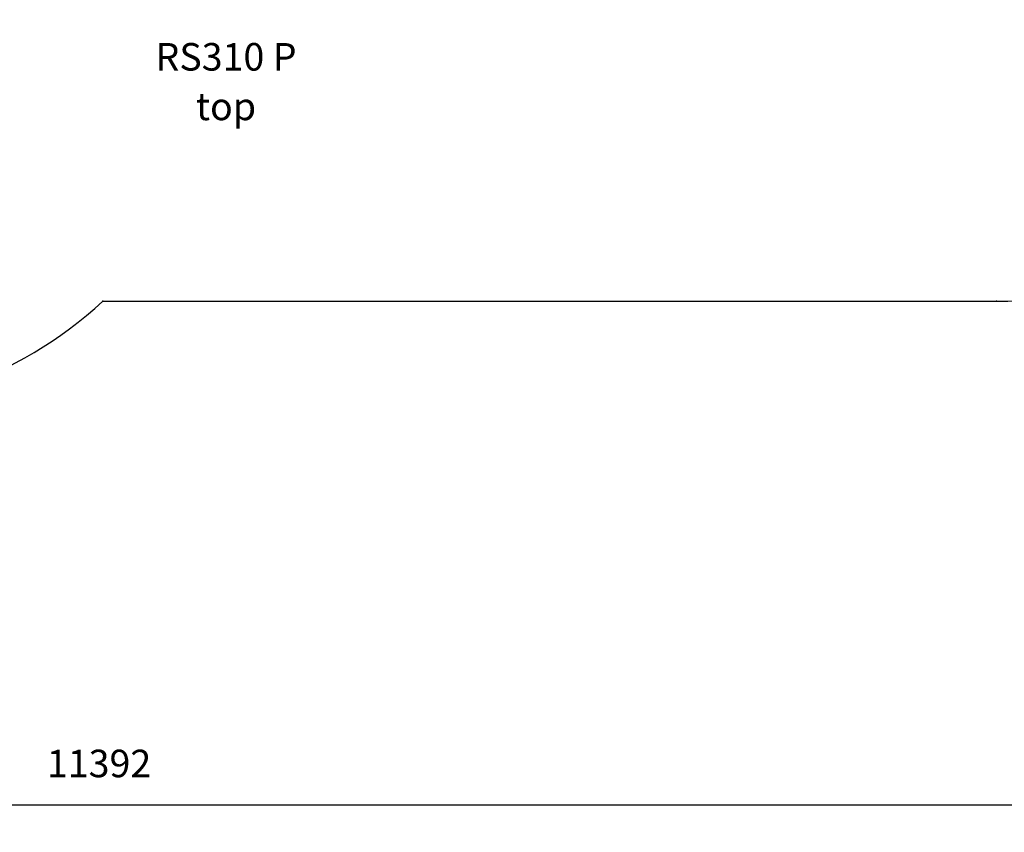
# Model space of a CAD drawing. Units: millimetres. Extents: x 1778 to 15273, y 532 to 12076.
# Drawn here: x 9189 to 12763, y 532 to 3483 of the extents above; entities that cross this region are included whole.
import ezdxf

# ---------------------------------------------------------------- set-up
doc = ezdxf.new("R2010")
doc.units = ezdxf.units.MM
doc.header["$LTSCALE"] = 65
doc.header["$PDSIZE"] = -1
for name, color, linetype in [('SAFETY_AREA', 3, 'Continuous'), ('TIPTAP_A1', 4, 'Continuous'), ('TIPTAP_A2', 4, 'Continuous'), ('TIPTAP_DIM', 9, 'Continuous')]:
    doc.layers.add(name, color=color, linetype=linetype)
doc.styles.add('style1', font='arial.ttf', dxfattribs={"height": 100})
doc.dimstyles.new('tip', dxfattribs={"dimscale": 100, "dimtxt": 1, "dimasz": 1, "dimexe": 1, "dimexo": 1, "dimgap": 1, "dimtad": 1, "dimdec": 0, "dimtxsty": 'Standard', "dimblk": 'OBLIQUE', "dimcen": 2.5, "dimdle": 1, "dimadec": 0, "dimazin": 0, "dimtfac": 1, "dimtdec": 0, "dimtmove": 0, "dimatfit": 3, "dimldrblk": 'OBLIQUE', "dimfxl": 0, "dimarcsym": 0})

# ---------------------------------------------------------------- blocks, each defined once
blk = doc.blocks.new('_Oblique')
at = {"color": 0, "linetype": 'ByBlock', "lineweight": -2}
blk.add_line((-0.5, -0.5), (0.5, 0.5), dxfattribs=at)
blk = doc.blocks.new('_D')
at = {"layer": 'Defpoints', "color": 0, "linetype": 'Continuous'}
for p in [(3781.3, 4205.9), (15173.4, 4099.9), (15173.4, 632)]:
    blk.add_point(p, dxfattribs=at)
at = {"layer": 'TIPTAP_DIM', "color": 0, "linetype": 'ByBlock', "lineweight": -2}
for p, q in [((3781.3, 732), (3781.3, 532)), ((15173.4, 732), (15173.4, 532)), ((3681.3, 632), (15273.4, 632))]:
    blk.add_line(p, q, dxfattribs=at)
at = {"layer": 'TIPTAP_DIM', "color": 0, "linetype": 'Continuous', "lineweight": -2, "xscale": 100, "yscale": 100, "zscale": 100, "rotation": 180}
blk.add_blockref('_Oblique', (3781.3, 632), dxfattribs=at)
at = {"layer": 'TIPTAP_DIM', "color": 0, "linetype": 'Continuous', "lineweight": -2, "xscale": 100, "yscale": 100, "zscale": 100}
blk.add_blockref('_Oblique', (15173.4, 632), dxfattribs=at)
at = {"layer": 'TIPTAP_DIM', "color": 0, "linetype": 'Continuous', "lineweight": 0, "insert": (9477.3, 832), "char_height": 100, "attachment_point": 2}
blk.add_mtext('11392', dxfattribs=at)
blk = doc.blocks.new('_D_1')
at = {"layer": 'Defpoints', "color": 0, "linetype": 'Continuous'}
for p in [(11884.9, 11976.4), (1979.6, 2062), (8472, 2062)]:
    blk.add_point(p, dxfattribs=at)
at = {"layer": 'TIPTAP_DIM', "color": 0, "linetype": 'ByBlock', "lineweight": -2}
for p, q in [((1979.6, 12076.4), (1979.6, 1962)), ((2079.6, 11976.4), (1879.6, 11976.4)), ((2079.6, 2062), (1879.6, 2062))]:
    blk.add_line(p, q, dxfattribs=at)
at = {"layer": 'TIPTAP_DIM', "color": 0, "linetype": 'Continuous', "lineweight": -2, "xscale": 100, "yscale": 100, "zscale": 100}
for p, rotation in [((1979.6, 11976.4), 90), ((1979.6, 2062), 270)]:
    blk.add_blockref('_Oblique', p, dxfattribs=dict(at, rotation=rotation))
at = {"layer": 'TIPTAP_DIM', "color": 0, "linetype": 'Continuous', "lineweight": 0, "insert": (1779.6, 7019.2), "char_height": 100, "attachment_point": 2, "rotation": 90}
blk.add_mtext('9914', dxfattribs=at)
blk = doc.blocks.new('RS310 P_Top')
at = {"layer": 'SAFETY_AREA', "linetype": 'Continuous'}
blk.add_line((-7911.6, -3176.4), (-4667.4, -3176.4), dxfattribs=at)
for centre, start, end in [((-8930.3, -2075.3), 218.045, 312.7722), ((-4667.4, -1676.4), 270, 294.8606)]:
    blk.add_arc(centre, 1500, start, end, dxfattribs=at)
for p in [(-7911.6, -3176.4), (-4667.4, -3176.4)]:
    blk.add_point(p, dxfattribs=at)
at = {"layer": 'TIPTAP_A1', "insert": (-7464.3, -2288.7), "char_height": 100, "attachment_point": 5, "style": 'style1'}
blk.add_mtext_dynamic_manual_height_columns('RS310 P', width=995.955, gutter_width=500, heights=[0], dxfattribs=at)
at = {"layer": 'TIPTAP_A2', "insert": (-7464.3, -2468.8), "char_height": 100, "attachment_point": 5, "style": 'style1'}
blk.add_mtext_dynamic_manual_height_columns('{\\fArial|b0|i0|c186|p34;top}', width=364.118, gutter_width=500, heights=[0], dxfattribs=at)

msp = doc.modelspace()

# ---------------------------------------------------------------- block references
msp.add_blockref('RS310 P_Top', (17402.3, 5637.3))

# ---------------------------------------------------------------- dimensions: what is measured, and where the dimension line sits
at = {"layer": 'TIPTAP_DIM', "linetype": 'Continuous', "lineweight": 0}
for base, p1, p2, angle, picture, middle in [((1979.6, 2062), (11884.9, 11976.4), (8472, 2062), 90, '_D_1', (1979.6, 7019.2)), ((15173.4, 632), (3781.3, 4205.9), (15173.4, 4099.9), 0, '_D', (9477.3, 632))]:
    dim = msp.add_linear_dim(base=base, p1=p1, p2=p2, angle=angle, dimstyle='tip', dxfattribs=at)
    dim.commit()
    dim.dimension.update_dxf_attribs({"geometry": picture, "text_midpoint": middle, "dimtype": 160})

doc.saveas('drawing.dxf')
